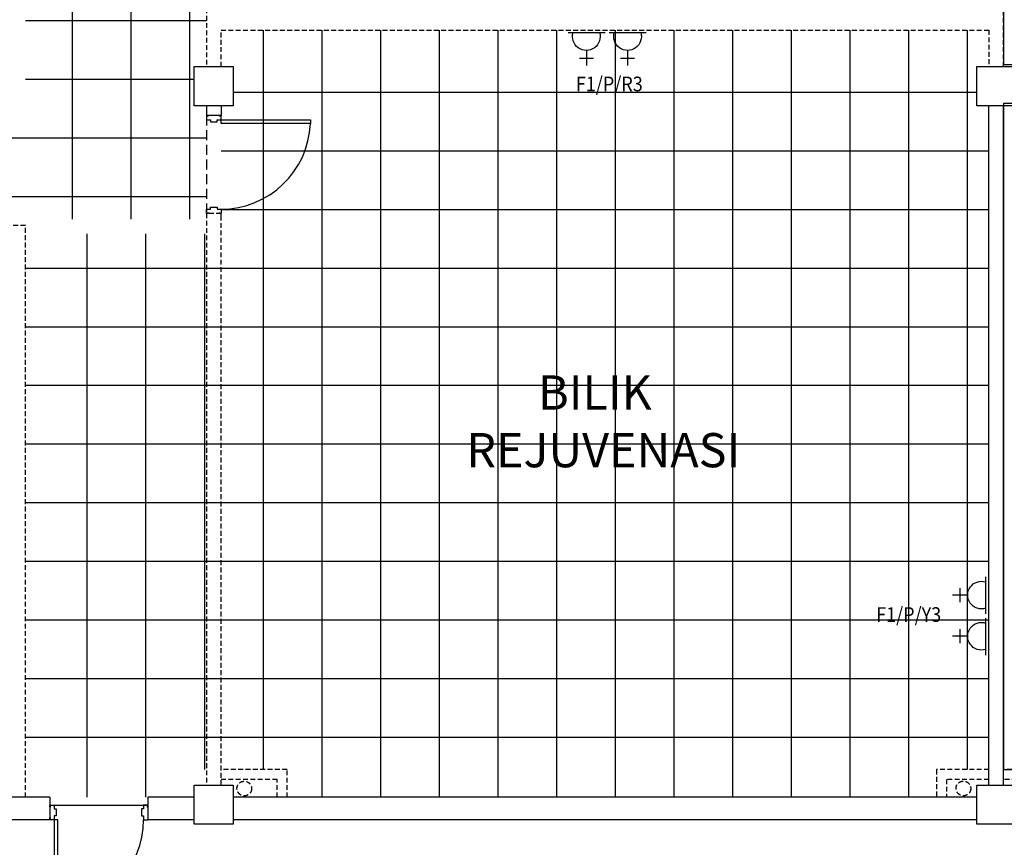
# Model space of a CAD drawing. Units: inches. Extents: x 518343 to 2243824, y -11696 to 771684.
# Drawn here: x 812041 to 822107, y 146756 to 155225 of the extents above; entities that cross this region are included whole.
import ezdxf
from ezdxf.enums import TextEntityAlignment as Align

# ---------------------------------------------------------------- set-up
doc = ezdxf.new("R2010")
doc.units = ezdxf.units.IN
doc.header["$LTSCALE"] = 400
doc.header["$MEASUREMENT"] = 0
for name, pattern in [('DASHED', [0.6, 0.3, -0.3]), ('DASHED2', [0.375, 0.25, -0.125]), ('HIDDEN2', [0.1875, 0.125, -0.0625])]:
    doc.linetypes.add(name, pattern=pattern)
for name, color, linetype in [('1-8', 8, 'Continuous'), ('1-CEILING', 250, 'Continuous'), ('1-TEXT', 58, 'Continuous'), ('POWER', 2, 'Continuous')]:
    doc.layers.add(name, color=color, linetype=linetype)
doc.styles.add('BOLD', font='arial.ttf', dxfattribs={"width": 0.8})
doc.styles.add('ROMANS', font='romans.shx')

# ---------------------------------------------------------------- blocks, each defined once
blk = doc.blocks.new('STW')
at = {"layer": 'POWER', "color": 1}
for p, q in [((824879, 157902), (824879, 158056)), ((824808, 157981), (824951, 157981))]:
    blk.add_line(p, q, dxfattribs=at)
at = {"layer": 'POWER', "color": 4}
blk.add_line((824693, 157718), (825071, 157718), dxfattribs=at)
blk.add_ellipse((824879, 157760), major_axis=(100, 100), ratio=1, start_param=5.199255, end_param=8.937912, dxfattribs=at)

msp = doc.modelspace()

# ---------------------------------------------------------------- hatches: boundary and pattern name
at = {"layer": '1-8'}
h = msp.add_hatch(dxfattribs=at)
h.set_pattern_fill('AR-HBONE', color=58, scale=75, angle=-90, style=0)
h.set_pattern_definition([(315, (-7615802.38, -710675.6), (424.264069, -7e-15), [900, -300]), (45, (-7615590.24, -710887.74), (424.264069, -7e-15), [900, -300])])
h.paths.add_polyline_path([(830101, 146050), (828404, 144352), (826706, 146050), (825009, 144352), (823312, 146050), (821615, 144352), (819918, 146050), (818221, 144352), (816524, 146050), (814827, 144352), (813130, 146050), (811433, 144352), (809736, 146050), (808039, 144352), (806342, 146050), (804645, 144352), (802948, 146050), (801251, 144352), (799554, 146050), (797857, 144352), (796159, 146050), (794462, 144352), (792765, 146050), (790892, 144176), (793350, 141717, -0.668179), (793014, 140907), (791805, 140907, -0.18248), (789905, 141624), (789905, 142369), (789780, 142369), (789780, 146050), (836429, 146050), (836449, 162698), (840684, 162698, -0.363446), (843008, 159895), (843008, 159729), (838189, 159729), (838189, 147454), (842398, 147454, -0.667268), (843019, 145962), (839006, 141929, -0.414952), (834227, 141923)])

# ---------------------------------------------------------------- linework, layer by layer
at = {"layer": '1-8', "linetype": 'HIDDEN2'}
for p, q in [((813950, 155490), (813950, 154744)), ((822100, 154744), (822100, 155490)), ((814100, 154744), (814100, 155119)), ((814100, 155119), (821950, 155119)), ((821950, 155119), (821950, 154744)), ((814100, 153243), (813950, 153243)), ((813950, 153243), (813950, 147394)), ((814100, 153185), (814100, 153243)), ((812100, 153119), (811135, 153119)), ((812100, 147269), (812100, 153119)), ((814100, 147394), (814100, 153185))]:
    msp.add_line(p, q, dxfattribs=at)
at = {"layer": '1-8'}
for p, q in [((813950, 154344), (813950, 154243)), ((814100, 154344), (814100, 154243)), ((821950, 147394), (821950, 154344)), ((822100, 147394), (822100, 154344)), ((814100, 154243), (813950, 154243)), ((812350, 147269), (806225, 147269)), ((812350, 147269), (812350, 147039)), ((813825, 147269), (813350, 147269)), ((813350, 147269), (813350, 147044)), ((821825, 147269), (814225, 147269)), ((812350, 147039), (806225, 147039)), ((813825, 147039), (813350, 147039)), ((821825, 147039), (814225, 147039))]:
    msp.add_line(p, q, dxfattribs=at)
at = {"layer": '1-8', "color": 250, "linetype": 'DASHED2'}
msp.add_line((813950, 154243), (813950, 153243), dxfattribs=at)
at = {"layer": '1-8', "color": 250, "linetype": 'Continuous', "ltscale": 0.15}
for p, q in [((813967, 154243), (813950, 154243)), ((813950, 154243), (813950, 154200)), ((813967, 154233), (813967, 154243)), ((814100, 154243), (814082, 154243)), ((814082, 154243), (814082, 154233)), ((814100, 154200), (814100, 154243)), ((813950, 154200), (813990, 154200)), ((813990, 154200), (813990, 154180)), ((813990, 154180), (814060, 154180)), ((814060, 154180), (814060, 154200)), ((814060, 154200), (814100, 154200)), ((814100, 154162), (814100, 154200)), ((814100, 154200), (815014, 154200)), ((815014, 154162), (814100, 154162)), ((815014, 154200), (815014, 154162)), ((813950, 153243), (813950, 153286)), ((813950, 153286), (813990, 153286)), ((813967, 153243), (813950, 153243)), ((813967, 153253), (813967, 153243)), ((813990, 153286), (813990, 153306)), ((813990, 153306), (814060, 153306)), ((814060, 153306), (814060, 153286)), ((814060, 153286), (814100, 153286)), ((814082, 153243), (814082, 153253)), ((814100, 153243), (814082, 153243)), ((814100, 153286), (814100, 153243))]:
    msp.add_line(p, q, dxfattribs=at)
at = {"layer": '1-8', "color": 250}
msp.add_line((812350, 147189), (813350, 147189), dxfattribs=at)
at = {"layer": '1-8', "color": 250, "ltscale": 0.15}
for p, q in [((812350, 147172), (812350, 147189)), ((812350, 147189), (812393, 147189)), ((812350, 147172), (812350, 147189)), ((812350, 147189), (812393, 147189)), ((812360, 147172), (812350, 147172)), ((812360, 147172), (812350, 147172)), ((812393, 147189), (812393, 147149)), ((812393, 147189), (812393, 147149)), ((813350, 147189), (813307, 147189)), ((813307, 147189), (813307, 147149)), ((813350, 147189), (813307, 147189)), ((813307, 147189), (813307, 147149)), ((813340, 147172), (813350, 147172)), ((813340, 147172), (813350, 147172)), ((813350, 147172), (813350, 147189)), ((813350, 147172), (813350, 147189)), ((812393, 147149), (812413, 147149)), ((812393, 147149), (812413, 147149)), ((812413, 147079), (812393, 147079)), ((812393, 147079), (812393, 147039)), ((812413, 147079), (812393, 147079)), ((812393, 147079), (812393, 147039)), ((812413, 147149), (812413, 147079)), ((812413, 147149), (812413, 147079)), ((813307, 147149), (813287, 147149)), ((813287, 147149), (813287, 147079)), ((813307, 147149), (813287, 147149)), ((813287, 147149), (813287, 147079)), ((813287, 147079), (813307, 147079)), ((813287, 147079), (813307, 147079)), ((813307, 147079), (813307, 147039)), ((813307, 147079), (813307, 147039)), ((812350, 147039), (812350, 147057)), ((812350, 147057), (812360, 147057)), ((812350, 147039), (812350, 147057)), ((812350, 147057), (812360, 147057)), ((812393, 147039), (812350, 147039)), ((812393, 147039), (812350, 147039)), ((812431, 147039), (812393, 147039)), ((812393, 147039), (812393, 146125)), ((812431, 147039), (812393, 147039)), ((812393, 147039), (812393, 146125)), ((812431, 146125), (812431, 147039)), ((812431, 146125), (812431, 147039)), ((813307, 147039), (813350, 147039)), ((813307, 147039), (813350, 147039))]:
    msp.add_line(p, q, dxfattribs=at)
at = {"layer": '1-8'}
for points in [[(814225, 154744), (814225, 154344), (813825, 154344), (813825, 154744)], [(822225, 154744), (822225, 154344), (821825, 154344), (821825, 154744)], [(814225, 147394), (814225, 146994), (813825, 146994), (813825, 147394)], [(822225, 147394), (822225, 146994), (821825, 146994), (821825, 147394)]]:
    msp.add_lwpolyline(points, close=True, dxfattribs=at)
at = {"layer": '1-8', "linetype": 'HIDDEN2'}
for points in [[(814774, 147269), (814774, 147552), (814100, 147552)], [(821950, 147552), (821415, 147552), (821415, 147269)], [(822634, 147269), (822634, 147552), (822100, 147552)], [(814674, 147269), (814674, 147452), (814100, 147452)], [(821950, 147452), (821515, 147452), (821515, 147269)], [(822534, 147269), (822534, 147452), (822100, 147452)]]:
    msp.add_lwpolyline(points, dxfattribs=at)
for centre in [(814337, 147358), (821689, 147359)]:
    msp.add_circle(centre, 75, dxfattribs=at)
at = {"layer": '1-8', "color": 250, "linetype": 'Continuous', "ltscale": 0.15}
msp.add_arc((814100, 154200), 914, 270, 357.6172, dxfattribs=at)
at = {"layer": '1-8', "color": 250, "ltscale": 0.15}
msp.add_arc((812393, 147039), 914, 272.3828, 0, dxfattribs=at)
msp.add_arc((812393, 147039), 914, 272.3828, 0, dxfattribs=at)
at = {"layer": '1-CEILING', "linetype": 'Continuous', "ltscale": 0.5}
for p, q in [((812582, 153184), (812582, 163119)), ((813182, 153184), (813182, 163119)), ((813782, 153184), (813782, 163119)), ((812100, 155215), (813950, 155215)), ((814532, 147552), (814532, 155119)), ((815132, 147269), (815132, 155119)), ((815732, 147269), (815732, 155119)), ((816332, 147269), (816332, 155119)), ((816932, 147269), (816932, 155119)), ((816932, 147269), (816932, 155119)), ((817532, 147269), (817532, 155119)), ((817532, 147269), (817532, 155119)), ((818132, 147269), (818132, 155119)), ((818132, 147269), (818132, 155119)), ((818132, 147269), (818132, 155119)), ((818132, 147269), (818132, 155119)), ((818132, 147269), (818132, 155119)), ((818732, 147269), (818732, 155119)), ((819332, 147269), (819332, 155119)), ((819332, 147269), (819332, 155119)), ((819932, 147269), (819932, 155119)), ((820532, 147269), (820532, 155119)), ((821132, 147269), (821132, 155119)), ((821732, 147552), (821732, 155119)), ((812100, 154615), (813825, 154615)), ((821825, 154480), (814225, 154480)), ((804600, 154015), (813950, 154015)), ((821950, 153880), (814100, 153880)), ((804600, 153415), (813950, 153415)), ((821950, 153280), (814100, 153280)), ((812732, 147269), (812732, 153034)), ((813332, 147269), (813332, 153034)), ((813932, 147552), (813932, 153034)), ((821950, 152680), (812100, 152680)), ((821950, 152080), (812100, 152080)), ((821950, 151480), (812100, 151480)), ((821950, 150880), (812100, 150880)), ((821950, 150280), (812100, 150280)), ((821950, 149680), (812100, 149680)), ((821950, 149080), (812100, 149080)), ((821950, 148480), (812100, 148480)), ((821950, 147880), (812100, 147880))]:
    msp.add_line(p, q, dxfattribs=at)
at = {"layer": '1-CEILING', "ltscale": 0.5}
msp.add_lwpolyline([(822225, 163119), (822225, 162994), (822100, 162994), (822100, 161594), (822225, 161594), (822225, 161194), (822100, 161194), (822100, 154766), (822225, 154766), (822225, 154366), (822100, 154366), (822100, 147552), (822634, 147552), (822634, 147269), (826925, 147269), (826925, 147552), (827687, 147552), (827687, 147270), (835074, 147270)], dxfattribs=at)

# ---------------------------------------------------------------- block references
at = {"layer": 'POWER', "color": 11, "linetype": 'DASHED', "xscale": -1}
for p, rotation in [((-7045, 312812), 180), ((-6624, 312812), 180), ((979634, 974216), 90), ((979634, 973795), 90)]:
    msp.add_blockref('STW', p, dxfattribs=dict(at, rotation=rotation))

# ---------------------------------------------------------------- texts
at = {"layer": '1-TEXT', "style": 'BOLD'}
for s, p in [('BILIK', (817341, 151235)), ('REJUVENASI', (816607, 150645))]:
    msp.add_text(s, height=350, dxfattribs=at).set_placement(p)
at = {"layer": 'POWER', "color": 7, "linetype": 'Continuous', "style": 'ROMANS', "width": 0.9}
msp.add_text('F1/P/R3', height=150, dxfattribs=at).set_placement((818069, 154492), align=Align.CENTER)
msp.add_text('F1/P/Y3', height=150, dxfattribs=at).set_placement((821462, 149063), align=Align.RIGHT)

doc.saveas('drawing.dxf')
